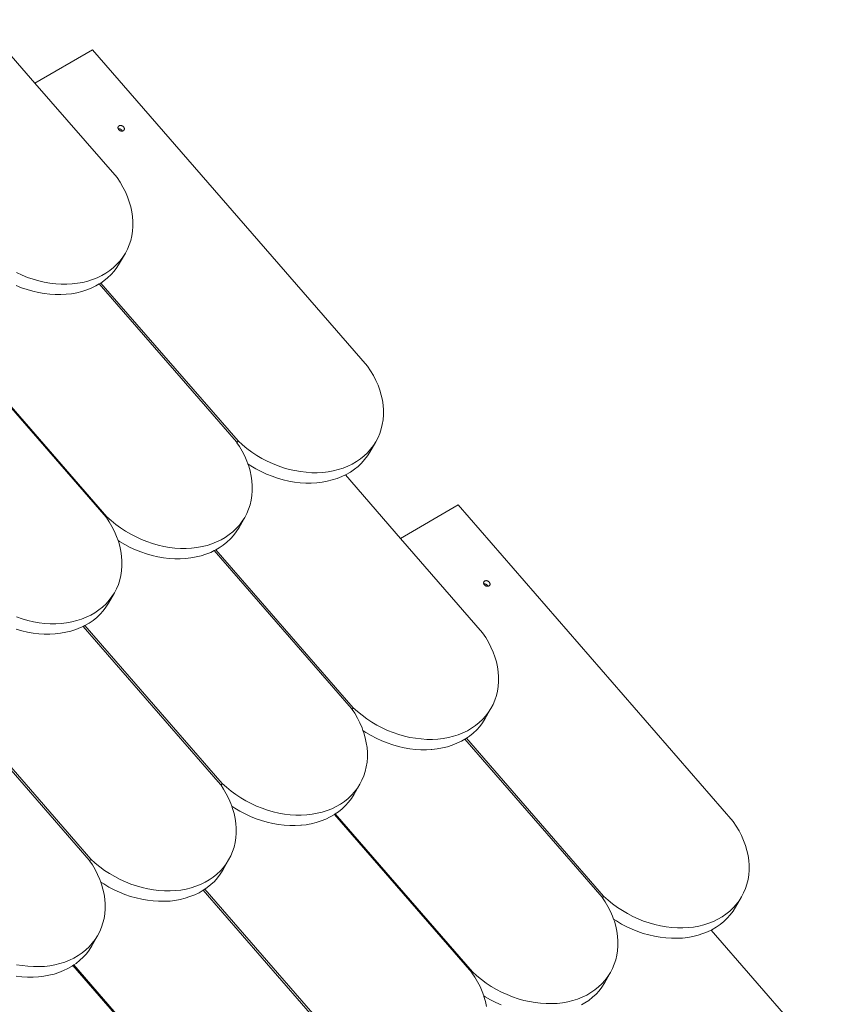
# Model space of a CAD drawing. Units: metres. Extents: x -92.22 to -87.97, y 20.61 to 26.87.
# Drawn here: x -89.02 to -88.15, y 25.38 to 26.42 of the extents above; entities that cross this region are included whole.
import ezdxf

# ---------------------------------------------------------------- set-up
doc = ezdxf.new("R2010")
doc.units = ezdxf.units.M
doc.header["$MEASUREMENT"] = 0
doc.layers.add('New_00000_Biberschwanz', color=7, linetype='Continuous')

msp = doc.modelspace()

# ---------------------------------------------------------------- linework, layer by layer
at = {"layer": 'New_00000_Biberschwanz', "color": 251, "lineweight": 13}
for p, q in [((-89.008, 26.3497), (-89.0663, 26.4167)), ((-89.008, 26.3497), (-88.947, 26.3849)), ((-88.6561, 26.0504), (-88.947, 26.3849)), ((-88.9211, 26.2497), (-89.008, 26.3497)), ((-88.9198, 26.3037), (-88.9199, 26.3036)), ((-88.9199, 26.3036), (-88.9199, 26.3034)), ((-88.9197, 26.3039), (-88.9198, 26.3037)), ((-88.9196, 26.304), (-88.9197, 26.3039)), ((-88.9194, 26.3042), (-88.9196, 26.304)), ((-88.9193, 26.3043), (-88.9194, 26.3042)), ((-88.9191, 26.3044), (-88.9193, 26.3043)), ((-88.919, 26.3045), (-88.9191, 26.3044)), ((-88.9188, 26.3046), (-88.919, 26.3045)), ((-88.9186, 26.3047), (-88.9188, 26.3046)), ((-88.9184, 26.3047), (-88.9186, 26.3047)), ((-88.9182, 26.3048), (-88.9184, 26.3047)), ((-88.918, 26.3048), (-88.9182, 26.3048)), ((-88.9178, 26.3049), (-88.918, 26.3048)), ((-88.9176, 26.3049), (-88.9178, 26.3049)), ((-88.9174, 26.3049), (-88.9176, 26.3049)), ((-88.9172, 26.3049), (-88.9174, 26.3049)), ((-88.917, 26.3049), (-88.9172, 26.3049)), ((-88.9167, 26.3048), (-88.917, 26.3049)), ((-88.9165, 26.3048), (-88.9167, 26.3048)), ((-88.9163, 26.3047), (-88.9165, 26.3048)), ((-88.9161, 26.3046), (-88.9163, 26.3047)), ((-88.9159, 26.3046), (-88.9161, 26.3046)), ((-88.9156, 26.3045), (-88.9159, 26.3046)), ((-88.9154, 26.3044), (-88.9156, 26.3045)), ((-88.9152, 26.3042), (-88.9154, 26.3044)), ((-88.915, 26.3041), (-88.9152, 26.3042)), ((-88.9148, 26.304), (-88.915, 26.3041)), ((-88.9147, 26.3038), (-88.9148, 26.304)), ((-88.9145, 26.3037), (-88.9147, 26.3038)), ((-88.9143, 26.3035), (-88.9145, 26.3037)), ((-88.92, 26.3031), (-88.9201, 26.3029)), ((-88.9201, 26.3029), (-88.9201, 26.3027)), ((-88.9201, 26.3027), (-88.9201, 26.3025)), ((-88.9201, 26.3025), (-88.9201, 26.3023)), ((-88.9201, 26.3023), (-88.9201, 26.3021)), ((-88.9201, 26.3021), (-88.92, 26.3019)), ((-88.9199, 26.3034), (-88.92, 26.3033)), ((-88.92, 26.3033), (-88.92, 26.3031)), ((-88.92, 26.3019), (-88.92, 26.3017)), ((-88.92, 26.3017), (-88.9199, 26.3015)), ((-88.9199, 26.3015), (-88.9199, 26.3014)), ((-88.9198, 26.3014), (-88.9199, 26.3014)), ((-88.9199, 26.3014), (-88.9198, 26.3013)), ((-88.9196, 26.3014), (-88.9198, 26.3014)), ((-88.9198, 26.3013), (-88.9197, 26.3012)), ((-88.9197, 26.3012), (-88.9196, 26.301)), ((-88.9194, 26.3015), (-88.9196, 26.3014)), ((-88.9196, 26.301), (-88.9195, 26.3008)), ((-88.9195, 26.3008), (-88.9194, 26.3006)), ((-88.9191, 26.3014), (-88.9194, 26.3015)), ((-88.9194, 26.3006), (-88.9192, 26.3004)), ((-88.9192, 26.3004), (-88.9191, 26.3003)), ((-88.9189, 26.3014), (-88.9191, 26.3014)), ((-88.9191, 26.3003), (-88.9189, 26.3001)), ((-88.9187, 26.3014), (-88.9189, 26.3014)), ((-88.9189, 26.3001), (-88.9187, 26.2999)), ((-88.9185, 26.3013), (-88.9187, 26.3014)), ((-88.9187, 26.2999), (-88.9186, 26.2998)), ((-88.9186, 26.2998), (-88.9184, 26.2997)), ((-88.9183, 26.3013), (-88.9185, 26.3013)), ((-88.9184, 26.2997), (-88.9182, 26.2995)), ((-88.918, 26.3012), (-88.9183, 26.3013)), ((-88.9182, 26.2995), (-88.918, 26.2994)), ((-88.9178, 26.3011), (-88.918, 26.3012)), ((-88.918, 26.2994), (-88.9178, 26.2993)), ((-88.9176, 26.301), (-88.9178, 26.3011)), ((-88.9178, 26.2993), (-88.9175, 26.2992)), ((-88.9174, 26.3009), (-88.9176, 26.301)), ((-88.9175, 26.2992), (-88.9173, 26.2991)), ((-88.9172, 26.3008), (-88.9174, 26.3009)), ((-88.9173, 26.2991), (-88.9171, 26.2991)), ((-88.917, 26.3007), (-88.9172, 26.3008)), ((-88.9171, 26.2991), (-88.9169, 26.299)), ((-88.9168, 26.3005), (-88.917, 26.3007)), ((-88.9169, 26.299), (-88.9167, 26.299)), ((-88.9166, 26.3004), (-88.9168, 26.3005)), ((-88.9167, 26.299), (-88.9164, 26.2989)), ((-88.9164, 26.3003), (-88.9166, 26.3004)), ((-88.9163, 26.3001), (-88.9164, 26.3003)), ((-88.9164, 26.2989), (-88.9162, 26.2989)), ((-88.9161, 26.2999), (-88.9163, 26.3001)), ((-88.9162, 26.2989), (-88.916, 26.2989)), ((-88.916, 26.2997), (-88.9161, 26.2999)), ((-88.9159, 26.2996), (-88.916, 26.2997)), ((-88.916, 26.2989), (-88.9158, 26.2989)), ((-88.9157, 26.2994), (-88.9159, 26.2996)), ((-88.9158, 26.2989), (-88.9156, 26.2989)), ((-88.9156, 26.2992), (-88.9157, 26.2994)), ((-88.9155, 26.299), (-88.9156, 26.2992)), ((-88.9156, 26.2989), (-88.9155, 26.2989)), ((-88.9155, 26.2989), (-88.9155, 26.299)), ((-88.9155, 26.2989), (-88.9154, 26.299)), ((-88.9154, 26.299), (-88.9152, 26.299)), ((-88.9152, 26.299), (-88.915, 26.299)), ((-88.915, 26.299), (-88.9148, 26.2991)), ((-88.9148, 26.2991), (-88.9146, 26.2992)), ((-88.9146, 26.2992), (-88.9144, 26.2993)), ((-88.9144, 26.2993), (-88.9143, 26.2994)), ((-88.9142, 26.3034), (-88.9143, 26.3035)), ((-88.9143, 26.2994), (-88.9141, 26.2995)), ((-88.914, 26.3032), (-88.9142, 26.3034)), ((-88.9141, 26.2995), (-88.914, 26.2996)), ((-88.9139, 26.303), (-88.914, 26.3032)), ((-88.914, 26.2996), (-88.9138, 26.2998)), ((-88.9138, 26.3028), (-88.9139, 26.303)), ((-88.9137, 26.3026), (-88.9138, 26.3028)), ((-88.9138, 26.2998), (-88.9137, 26.2999)), ((-88.9136, 26.3024), (-88.9137, 26.3026)), ((-88.9137, 26.2999), (-88.9136, 26.3)), ((-88.9135, 26.3022), (-88.9136, 26.3024)), ((-88.9135, 26.3002), (-88.9136, 26.3)), ((-88.9134, 26.3021), (-88.9135, 26.3022)), ((-88.9135, 26.3004), (-88.9134, 26.3005)), ((-88.9135, 26.3002), (-88.9135, 26.3004)), ((-88.9134, 26.3019), (-88.9134, 26.3021)), ((-88.9133, 26.3017), (-88.9134, 26.3019)), ((-88.9134, 26.3007), (-88.9133, 26.3009)), ((-88.9134, 26.3005), (-88.9134, 26.3007)), ((-88.9133, 26.3015), (-88.9133, 26.3017)), ((-88.9133, 26.3013), (-88.9133, 26.3015)), ((-88.9133, 26.3011), (-88.9133, 26.3013)), ((-88.9133, 26.3009), (-88.9133, 26.3011)), ((-88.9178, 26.2448), (-88.9211, 26.2497)), ((-88.9149, 26.2398), (-88.9178, 26.2448)), ((-88.9123, 26.2346), (-88.9149, 26.2398)), ((-88.91, 26.2295), (-88.9123, 26.2346)), ((-88.9081, 26.2242), (-88.91, 26.2295)), ((-88.9066, 26.219), (-88.9081, 26.2242)), ((-88.9054, 26.2137), (-88.9066, 26.219)), ((-88.9047, 26.2085), (-88.9054, 26.2137)), ((-88.9043, 26.2033), (-88.9047, 26.2085)), ((-88.9043, 26.1981), (-88.9043, 26.2033)), ((-88.9055, 26.1882), (-88.9047, 26.1931)), ((-88.9047, 26.1931), (-88.9043, 26.1981)), ((-88.91, 26.1742), (-88.9081, 26.1787)), ((-88.9081, 26.1787), (-88.9066, 26.1833)), ((-88.9066, 26.1833), (-88.9055, 26.1882)), ((-88.9184, 26.1592), (-88.9123, 26.1699)), ((-88.9149, 26.1657), (-88.9123, 26.1699)), ((-88.9123, 26.1699), (-88.91, 26.1742)), ((-88.9248, 26.1548), (-88.9212, 26.1582)), ((-88.9212, 26.1582), (-88.9179, 26.1618)), ((-88.9184, 26.1592), (-88.9212, 26.1547)), ((-88.9179, 26.1618), (-88.9149, 26.1657)), ((-89.0273, 26.1493), (-89.0216, 26.1467)), ((-88.9373, 26.1462), (-88.9328, 26.1488)), ((-88.9328, 26.1488), (-88.9287, 26.1516)), ((-88.9287, 26.1516), (-88.9248, 26.1548)), ((-88.9274, 26.1472), (-88.9242, 26.1508)), ((-88.9212, 26.1547), (-88.9242, 26.1508)), ((-89.0216, 26.1467), (-89.0158, 26.1443)), ((-89.0158, 26.1443), (-89.0099, 26.1423)), ((-89.0099, 26.1423), (-89.0039, 26.1406)), ((-89.0039, 26.1406), (-88.998, 26.1392)), ((-88.998, 26.1392), (-88.992, 26.1382)), ((-88.992, 26.1382), (-88.986, 26.1375)), ((-88.986, 26.1375), (-88.9801, 26.1371)), ((-88.9801, 26.1371), (-88.9743, 26.1371)), ((-88.9743, 26.1371), (-88.9685, 26.1374)), ((-88.9685, 26.1374), (-88.9629, 26.138)), ((-88.9629, 26.138), (-88.9574, 26.139)), ((-88.9574, 26.139), (-88.9521, 26.1403)), ((-88.9521, 26.1403), (-88.9469, 26.142)), ((-88.9469, 26.142), (-88.942, 26.1439)), ((-88.94, 26.1373), (-88.9436, 26.1352)), ((-88.942, 26.1439), (-88.9373, 26.1462)), ((-88.94, 26.1373), (-88.9391, 26.1378)), ((-88.7948, 25.9703), (-88.94, 26.1373)), ((-88.9391, 26.1378), (-88.9383, 26.1383)), ((-88.9383, 26.1383), (-88.9349, 26.1406)), ((-88.7931, 25.9714), (-88.9383, 26.1383)), ((-88.9349, 26.1406), (-88.931, 26.1438)), ((-88.931, 26.1438), (-88.9274, 26.1472)), ((-89.0279, 26.1357), (-89.022, 26.1333)), ((-89.022, 26.1333), (-89.0162, 26.1313)), ((-89.0162, 26.1313), (-89.0102, 26.1296)), ((-89.0042, 26.1282), (-89.0102, 26.1296)), ((-88.9983, 26.1272), (-89.0042, 26.1282)), ((-88.9923, 26.1265), (-88.9983, 26.1272)), ((-88.9692, 26.127), (-88.9748, 26.1264)), ((-88.9692, 26.127), (-88.9637, 26.128)), ((-88.9637, 26.128), (-88.9584, 26.1293)), ((-88.9584, 26.1293), (-88.9532, 26.131)), ((-88.9483, 26.1329), (-88.9532, 26.131)), ((-88.9436, 26.1352), (-88.9483, 26.1329)), ((-88.9864, 26.1261), (-88.9923, 26.1265)), ((-88.9805, 26.1261), (-88.9864, 26.1261)), ((-88.9748, 26.1264), (-88.9805, 26.1261)), ((-88.9327, 25.8907), (-89.0779, 26.0577)), ((-88.9318, 25.8913), (-89.077, 26.0583)), ((-88.6528, 26.0455), (-88.6561, 26.0504)), ((-88.6499, 26.0405), (-88.6528, 26.0455)), ((-88.6473, 26.0354), (-88.6499, 26.0405)), ((-88.645, 26.0302), (-88.6473, 26.0354)), ((-88.6431, 26.0249), (-88.645, 26.0302)), ((-88.6416, 26.0197), (-88.6431, 26.0249)), ((-88.6404, 26.0144), (-88.6416, 26.0197)), ((-88.6397, 26.0092), (-88.6404, 26.0144)), ((-88.6393, 26.004), (-88.6397, 26.0092)), ((-88.6393, 25.9989), (-88.6393, 26.004)), ((-88.6405, 25.9889), (-88.6397, 25.9938)), ((-88.6397, 25.9938), (-88.6393, 25.9989)), ((-88.6431, 25.9794), (-88.6416, 25.9841)), ((-88.6416, 25.9841), (-88.6405, 25.9889)), ((-88.7942, 25.9694), (-88.7931, 25.9714)), ((-88.7931, 25.9714), (-88.7885, 25.9672)), ((-88.6536, 25.9596), (-88.6473, 25.9706)), ((-88.6499, 25.9665), (-88.6473, 25.9706)), ((-88.6473, 25.9706), (-88.645, 25.9749)), ((-88.645, 25.9749), (-88.6431, 25.9794)), ((-88.7942, 25.9694), (-88.7948, 25.9703)), ((-88.7916, 25.9654), (-88.7942, 25.9694)), ((-88.7886, 25.9604), (-88.7916, 25.9654)), ((-88.786, 25.9553), (-88.7886, 25.9604)), ((-88.7885, 25.9672), (-88.7836, 25.9633)), ((-88.7836, 25.9633), (-88.7786, 25.9596)), ((-88.6562, 25.9589), (-88.6529, 25.9626)), ((-88.6529, 25.9626), (-88.6499, 25.9665)), ((-88.7837, 25.9501), (-88.786, 25.9553)), ((-88.7827, 25.9471), (-88.7837, 25.9501)), ((-88.7786, 25.9596), (-88.7733, 25.9561)), ((-88.7733, 25.9561), (-88.7679, 25.9529)), ((-88.7679, 25.9529), (-88.7623, 25.95)), ((-88.7623, 25.95), (-88.7566, 25.9474)), ((-88.6679, 25.9495), (-88.6637, 25.9524)), ((-88.6637, 25.9524), (-88.6598, 25.9555)), ((-88.6624, 25.9479), (-88.6592, 25.9516)), ((-88.6598, 25.9555), (-88.6562, 25.9589)), ((-88.6592, 25.9516), (-88.6562, 25.9555)), ((-88.6562, 25.9555), (-88.6536, 25.9596)), ((-88.7827, 25.9471), (-88.7796, 25.9451)), ((-88.7818, 25.9448), (-88.7827, 25.9471)), ((-88.7803, 25.9396), (-88.7818, 25.9448)), ((-88.7792, 25.9343), (-88.7803, 25.9396)), ((-88.7796, 25.9451), (-88.7741, 25.9419)), ((-88.7741, 25.9419), (-88.7686, 25.939)), ((-88.7566, 25.9474), (-88.7508, 25.9451)), ((-88.7508, 25.9451), (-88.7449, 25.943)), ((-88.7449, 25.943), (-88.7389, 25.9413)), ((-88.7389, 25.9413), (-88.733, 25.94)), ((-88.733, 25.94), (-88.727, 25.9389)), ((-88.6979, 25.9388), (-88.6924, 25.9398)), ((-88.6924, 25.9398), (-88.6871, 25.9411)), ((-88.6871, 25.9411), (-88.6819, 25.9427)), ((-88.6819, 25.9427), (-88.677, 25.9447)), ((-88.677, 25.9447), (-88.6723, 25.9469)), ((-88.6741, 25.9385), (-88.6699, 25.9414)), ((-88.6723, 25.9469), (-88.6679, 25.9495)), ((-88.6699, 25.9414), (-88.666, 25.9445)), ((-88.666, 25.9445), (-88.6624, 25.9479)), ((-88.7784, 25.9291), (-88.7792, 25.9343)), ((-88.778, 25.9239), (-88.7784, 25.9291)), ((-88.7686, 25.939), (-88.7629, 25.9364)), ((-88.7629, 25.9364), (-88.757, 25.9341)), ((-88.757, 25.9341), (-88.7512, 25.932)), ((-88.7452, 25.9303), (-88.7512, 25.932)), ((-88.7392, 25.929), (-88.7452, 25.9303)), ((-88.7333, 25.9279), (-88.7392, 25.929)), ((-88.727, 25.9389), (-88.721, 25.9382)), ((-88.721, 25.9382), (-88.7151, 25.9378)), ((-88.7151, 25.9378), (-88.7093, 25.9378)), ((-88.7093, 25.9378), (-88.7035, 25.9381)), ((-88.7035, 25.9381), (-88.6979, 25.9388)), ((-88.6987, 25.9287), (-88.6934, 25.9301)), ((-88.6882, 25.9317), (-88.6934, 25.9301)), ((-88.6833, 25.9337), (-88.6882, 25.9317)), ((-88.6795, 25.9355), (-88.6833, 25.9337)), ((-88.6795, 25.9355), (-88.6786, 25.9359)), ((-88.6212, 25.8684), (-88.6795, 25.9355)), ((-88.6786, 25.9359), (-88.6741, 25.9385)), ((-88.7784, 25.9137), (-88.778, 25.9188)), ((-88.778, 25.9188), (-88.778, 25.9239)), ((-88.7273, 25.9272), (-88.7333, 25.9279)), ((-88.7214, 25.9268), (-88.7273, 25.9272)), ((-88.7214, 25.9268), (-88.7156, 25.9268)), ((-88.7098, 25.9271), (-88.7156, 25.9268)), ((-88.7098, 25.9271), (-88.7042, 25.9278)), ((-88.7042, 25.9278), (-88.6987, 25.9287)), ((-88.7803, 25.904), (-88.7792, 25.9088)), ((-88.7792, 25.9088), (-88.7784, 25.9137)), ((-88.7838, 25.8948), (-88.7819, 25.8993)), ((-88.7819, 25.8993), (-88.7803, 25.904)), ((-88.6212, 25.8684), (-88.5602, 25.9037)), ((-88.2693, 25.5692), (-88.5602, 25.9037)), ((-88.9324, 25.8903), (-88.9327, 25.8907)), ((-88.9324, 25.8903), (-88.9318, 25.8913)), ((-88.9294, 25.8858), (-88.9324, 25.8903)), ((-88.9318, 25.8913), (-88.9272, 25.8871)), ((-88.792, 25.8799), (-88.786, 25.8905)), ((-88.7887, 25.8864), (-88.786, 25.8905)), ((-88.786, 25.8905), (-88.7838, 25.8948)), ((-88.9265, 25.8808), (-88.9294, 25.8858)), ((-88.9272, 25.8871), (-88.9223, 25.8832)), ((-88.9238, 25.8757), (-88.9265, 25.8808)), ((-88.9223, 25.8832), (-88.9173, 25.8795)), ((-88.9173, 25.8795), (-88.912, 25.876)), ((-88.7985, 25.8754), (-88.7949, 25.8788)), ((-88.7949, 25.8788), (-88.7916, 25.8825)), ((-88.792, 25.8799), (-88.7949, 25.8754)), ((-88.7916, 25.8825), (-88.7887, 25.8864)), ((-88.9216, 25.8705), (-88.9238, 25.8757)), ((-88.92, 25.8661), (-88.9216, 25.8705)), ((-88.912, 25.876), (-88.9066, 25.8728)), ((-88.9066, 25.8728), (-88.901, 25.8699)), ((-88.901, 25.8699), (-88.8953, 25.8673)), ((-88.8953, 25.8673), (-88.8895, 25.865)), ((-88.8157, 25.8646), (-88.811, 25.8668)), ((-88.811, 25.8668), (-88.8066, 25.8694)), ((-88.8066, 25.8694), (-88.8024, 25.8723)), ((-88.8011, 25.8679), (-88.8048, 25.8644)), ((-88.8024, 25.8723), (-88.7985, 25.8754)), ((-88.8011, 25.8679), (-88.8007, 25.8684)), ((-88.7979, 25.8715), (-88.8007, 25.8684)), ((-88.7949, 25.8754), (-88.7979, 25.8715)), ((-88.5343, 25.7685), (-88.6212, 25.8684)), ((-88.92, 25.8661), (-88.9183, 25.865)), ((-88.9197, 25.8653), (-88.92, 25.8661)), ((-88.9182, 25.86), (-88.9197, 25.8653)), ((-88.9183, 25.865), (-88.9129, 25.8618)), ((-88.917, 25.8547), (-88.9182, 25.86)), ((-88.9129, 25.8618), (-88.9073, 25.8589)), ((-88.9073, 25.8589), (-88.9016, 25.8563)), ((-88.9016, 25.8563), (-88.8958, 25.854)), ((-88.8895, 25.865), (-88.8836, 25.8629)), ((-88.8836, 25.8629), (-88.8777, 25.8612)), ((-88.8777, 25.8612), (-88.8717, 25.8599)), ((-88.8717, 25.8599), (-88.8657, 25.8588)), ((-88.8657, 25.8588), (-88.8598, 25.8581)), ((-88.8598, 25.8581), (-88.8538, 25.8577)), ((-88.8538, 25.8577), (-88.848, 25.8577)), ((-88.848, 25.8577), (-88.8423, 25.858)), ((-88.8423, 25.858), (-88.8366, 25.8587)), ((-88.8366, 25.8587), (-88.8311, 25.8597)), ((-88.8311, 25.8597), (-88.8258, 25.861)), ((-88.8258, 25.861), (-88.8207, 25.8626)), ((-88.8207, 25.8626), (-88.8157, 25.8646)), ((-88.8173, 25.8558), (-88.8164, 25.8563)), ((-88.8164, 25.8563), (-88.8129, 25.8584)), ((-88.6713, 25.6894), (-88.8164, 25.8563)), ((-88.8129, 25.8584), (-88.8087, 25.8613)), ((-88.8087, 25.8613), (-88.8048, 25.8644)), ((-88.9163, 25.8495), (-88.917, 25.8547)), ((-88.9159, 25.8443), (-88.9163, 25.8495)), ((-88.8958, 25.854), (-88.8899, 25.8519)), ((-88.8839, 25.8502), (-88.8899, 25.8519)), ((-88.878, 25.8489), (-88.8839, 25.8502)), ((-88.872, 25.8478), (-88.878, 25.8489)), ((-88.866, 25.8471), (-88.872, 25.8478)), ((-88.8601, 25.8467), (-88.866, 25.8471)), ((-88.8601, 25.8467), (-88.8543, 25.8467)), ((-88.8485, 25.847), (-88.8543, 25.8467)), ((-88.8485, 25.847), (-88.8429, 25.8477)), ((-88.8429, 25.8477), (-88.8374, 25.8487)), ((-88.8374, 25.8487), (-88.8321, 25.85)), ((-88.827, 25.8516), (-88.8321, 25.85)), ((-88.822, 25.8536), (-88.827, 25.8516)), ((-88.8183, 25.8554), (-88.822, 25.8536)), ((-88.8183, 25.8554), (-88.8173, 25.8558)), ((-88.673, 25.6884), (-88.8183, 25.8554)), ((-88.9163, 25.8341), (-88.9159, 25.8392)), ((-88.9159, 25.8392), (-88.9159, 25.8443)), ((-88.9182, 25.8244), (-88.917, 25.8292)), ((-88.917, 25.8292), (-88.9163, 25.8341)), ((-88.9239, 25.8109), (-88.9216, 25.8152)), ((-88.9216, 25.8152), (-88.9197, 25.8197)), ((-88.9197, 25.8197), (-88.9182, 25.8244)), ((-88.5332, 25.8219), (-88.5333, 25.8217)), ((-88.5333, 25.8217), (-88.5333, 25.8215)), ((-88.5333, 25.8215), (-88.5333, 25.8213)), ((-88.5333, 25.8213), (-88.5333, 25.8211)), ((-88.5333, 25.8211), (-88.5333, 25.8209)), ((-88.5333, 25.8209), (-88.5332, 25.8207)), ((-88.5331, 25.8222), (-88.5332, 25.822)), ((-88.5332, 25.822), (-88.5332, 25.8219)), ((-88.5332, 25.8207), (-88.5332, 25.8205)), ((-88.5332, 25.8205), (-88.5331, 25.8203)), ((-88.533, 25.8225), (-88.5331, 25.8224)), ((-88.5331, 25.8224), (-88.5331, 25.8222)), ((-88.5331, 25.8203), (-88.5331, 25.8202)), ((-88.533, 25.8202), (-88.5331, 25.8202)), ((-88.5331, 25.8202), (-88.533, 25.8201)), ((-88.5329, 25.8227), (-88.533, 25.8225)), ((-88.5328, 25.8202), (-88.533, 25.8202)), ((-88.533, 25.8201), (-88.5329, 25.8199)), ((-88.5327, 25.8228), (-88.5329, 25.8227)), ((-88.5329, 25.8199), (-88.5328, 25.8197)), ((-88.5326, 25.8202), (-88.5328, 25.8202)), ((-88.5328, 25.8197), (-88.5327, 25.8196)), ((-88.5326, 25.8229), (-88.5327, 25.8228)), ((-88.5327, 25.8196), (-88.5326, 25.8194)), ((-88.5325, 25.8231), (-88.5326, 25.8229)), ((-88.5323, 25.8202), (-88.5326, 25.8202)), ((-88.5326, 25.8194), (-88.5324, 25.8192)), ((-88.5323, 25.8232), (-88.5325, 25.8231)), ((-88.5324, 25.8192), (-88.5323, 25.819)), ((-88.5322, 25.8233), (-88.5323, 25.8232)), ((-88.5321, 25.8202), (-88.5323, 25.8202)), ((-88.5323, 25.819), (-88.5321, 25.8189)), ((-88.532, 25.8234), (-88.5322, 25.8233)), ((-88.5319, 25.8202), (-88.5321, 25.8202)), ((-88.5321, 25.8189), (-88.5319, 25.8187)), ((-88.5318, 25.8235), (-88.532, 25.8234)), ((-88.5317, 25.8201), (-88.5319, 25.8202)), ((-88.5319, 25.8187), (-88.5318, 25.8186)), ((-88.5316, 25.8235), (-88.5318, 25.8235)), ((-88.5318, 25.8186), (-88.5316, 25.8184)), ((-88.5314, 25.8201), (-88.5317, 25.8201)), ((-88.5314, 25.8236), (-88.5316, 25.8235)), ((-88.5316, 25.8184), (-88.5314, 25.8183)), ((-88.5312, 25.8236), (-88.5314, 25.8236)), ((-88.5312, 25.82), (-88.5314, 25.8201)), ((-88.5314, 25.8183), (-88.5312, 25.8182)), ((-88.531, 25.8236), (-88.5312, 25.8236)), ((-88.531, 25.8199), (-88.5312, 25.82)), ((-88.5312, 25.8182), (-88.531, 25.8181)), ((-88.5308, 25.8237), (-88.531, 25.8236)), ((-88.5308, 25.8198), (-88.531, 25.8199)), ((-88.531, 25.8181), (-88.5307, 25.818)), ((-88.5306, 25.8237), (-88.5308, 25.8237)), ((-88.5306, 25.8197), (-88.5308, 25.8198)), ((-88.5307, 25.818), (-88.5305, 25.8179)), ((-88.5304, 25.8237), (-88.5306, 25.8237)), ((-88.5304, 25.8196), (-88.5306, 25.8197)), ((-88.5305, 25.8179), (-88.5303, 25.8178)), ((-88.5302, 25.8236), (-88.5304, 25.8237)), ((-88.5302, 25.8195), (-88.5304, 25.8196)), ((-88.5303, 25.8178), (-88.5301, 25.8178)), ((-88.5299, 25.8236), (-88.5302, 25.8236)), ((-88.53, 25.8193), (-88.5302, 25.8195)), ((-88.5301, 25.8178), (-88.5299, 25.8177)), ((-88.5298, 25.8192), (-88.53, 25.8193)), ((-88.5297, 25.8236), (-88.5299, 25.8236)), ((-88.5299, 25.8177), (-88.5296, 25.8177)), ((-88.5296, 25.819), (-88.5298, 25.8192)), ((-88.5295, 25.8235), (-88.5297, 25.8236)), ((-88.5295, 25.8189), (-88.5296, 25.819)), ((-88.5296, 25.8177), (-88.5294, 25.8177)), ((-88.5293, 25.8234), (-88.5295, 25.8235)), ((-88.5293, 25.8187), (-88.5295, 25.8189)), ((-88.5294, 25.8177), (-88.5292, 25.8177)), ((-88.529, 25.8233), (-88.5293, 25.8234)), ((-88.5292, 25.8185), (-88.5293, 25.8187)), ((-88.529, 25.8183), (-88.5292, 25.8185)), ((-88.5292, 25.8177), (-88.529, 25.8177)), ((-88.5288, 25.8232), (-88.529, 25.8233)), ((-88.5289, 25.8182), (-88.529, 25.8183)), ((-88.529, 25.8177), (-88.5288, 25.8177)), ((-88.5288, 25.818), (-88.5289, 25.8182)), ((-88.5286, 25.8231), (-88.5288, 25.8232)), ((-88.5287, 25.8178), (-88.5288, 25.818)), ((-88.5288, 25.8177), (-88.5287, 25.8177)), ((-88.5287, 25.8177), (-88.5287, 25.8178)), ((-88.5287, 25.8177), (-88.5286, 25.8177)), ((-88.5284, 25.823), (-88.5286, 25.8231)), ((-88.5286, 25.8177), (-88.5284, 25.8178)), ((-88.5282, 25.8229), (-88.5284, 25.823)), ((-88.5284, 25.8178), (-88.5282, 25.8178)), ((-88.528, 25.8228), (-88.5282, 25.8229)), ((-88.5282, 25.8178), (-88.528, 25.8179)), ((-88.5278, 25.8226), (-88.528, 25.8228)), ((-88.528, 25.8179), (-88.5278, 25.818)), ((-88.5277, 25.8225), (-88.5278, 25.8226)), ((-88.5278, 25.818), (-88.5276, 25.8181)), ((-88.5275, 25.8223), (-88.5277, 25.8225)), ((-88.5276, 25.8181), (-88.5275, 25.8182)), ((-88.5274, 25.8221), (-88.5275, 25.8223)), ((-88.5275, 25.8182), (-88.5273, 25.8183)), ((-88.5272, 25.822), (-88.5274, 25.8221)), ((-88.5273, 25.8183), (-88.5272, 25.8184)), ((-88.5271, 25.8218), (-88.5272, 25.822)), ((-88.5272, 25.8184), (-88.527, 25.8185)), ((-88.527, 25.8216), (-88.5271, 25.8218)), ((-88.5269, 25.8214), (-88.527, 25.8216)), ((-88.527, 25.8185), (-88.5269, 25.8187)), ((-88.5268, 25.8212), (-88.5269, 25.8214)), ((-88.5269, 25.8187), (-88.5268, 25.8188)), ((-88.5267, 25.821), (-88.5268, 25.8212)), ((-88.5267, 25.819), (-88.5268, 25.8188)), ((-88.5266, 25.8208), (-88.5267, 25.821)), ((-88.5267, 25.8191), (-88.5266, 25.8193)), ((-88.5267, 25.819), (-88.5267, 25.8191)), ((-88.5266, 25.8206), (-88.5266, 25.8208)), ((-88.5265, 25.8204), (-88.5266, 25.8206)), ((-88.5266, 25.8193), (-88.5265, 25.8195)), ((-88.5265, 25.8202), (-88.5265, 25.8204)), ((-88.5265, 25.82), (-88.5265, 25.8202)), ((-88.5265, 25.8199), (-88.5265, 25.82)), ((-88.5265, 25.8197), (-88.5265, 25.8199)), ((-88.5265, 25.8195), (-88.5265, 25.8197)), ((-88.9301, 25.8), (-88.9239, 25.8109)), ((-88.9295, 25.8029), (-88.9265, 25.8068)), ((-88.9265, 25.8068), (-88.9239, 25.8109)), ((-88.9403, 25.7927), (-88.9363, 25.7958)), ((-88.9363, 25.7958), (-88.9327, 25.7992)), ((-88.9328, 25.7958), (-88.9357, 25.7919)), ((-88.9301, 25.8), (-88.9328, 25.7958)), ((-88.9327, 25.7992), (-88.9295, 25.8029)), ((-89.0274, 25.7854), (-89.0215, 25.7834)), ((-89.0215, 25.7834), (-89.0155, 25.7817)), ((-88.9585, 25.783), (-88.9536, 25.785)), ((-88.9536, 25.785), (-88.9489, 25.7872)), ((-88.9489, 25.7872), (-88.9444, 25.7898)), ((-88.9465, 25.7817), (-88.9426, 25.7848)), ((-88.9444, 25.7898), (-88.9403, 25.7927)), ((-88.939, 25.7882), (-88.9426, 25.7848)), ((-88.9357, 25.7919), (-88.939, 25.7882)), ((-89.0155, 25.7817), (-89.0095, 25.7803)), ((-89.0095, 25.7803), (-89.0036, 25.7792)), ((-89.0036, 25.7792), (-88.9976, 25.7785)), ((-88.9976, 25.7785), (-88.9917, 25.7782)), ((-88.9917, 25.7782), (-88.9859, 25.7781)), ((-88.9859, 25.7781), (-88.9801, 25.7784)), ((-88.9801, 25.7784), (-88.9745, 25.7791)), ((-88.9745, 25.7791), (-88.969, 25.7801)), ((-88.969, 25.7801), (-88.9637, 25.7814)), ((-88.9599, 25.774), (-88.9648, 25.772)), ((-88.9637, 25.7814), (-88.9585, 25.783)), ((-88.957, 25.7753), (-88.9599, 25.774)), ((-88.957, 25.7753), (-88.9552, 25.7762)), ((-88.8118, 25.6083), (-88.957, 25.7753)), ((-88.9552, 25.7762), (-88.9507, 25.7788)), ((-88.81, 25.6093), (-88.9552, 25.7762)), ((-88.9507, 25.7788), (-88.9465, 25.7817)), ((-89.0218, 25.7707), (-89.0277, 25.7724)), ((-89.0158, 25.7693), (-89.0218, 25.7707)), ((-89.0098, 25.7682), (-89.0158, 25.7693)), ((-89.0039, 25.7675), (-89.0098, 25.7682)), ((-88.998, 25.7672), (-89.0039, 25.7675)), ((-88.9921, 25.7671), (-88.998, 25.7672)), ((-88.9864, 25.7674), (-88.9921, 25.7671)), ((-88.9864, 25.7674), (-88.9808, 25.7681)), ((-88.9808, 25.7681), (-88.9753, 25.7691)), ((-88.9753, 25.7691), (-88.9699, 25.7704)), ((-88.9648, 25.772), (-88.9699, 25.7704)), ((-88.531, 25.7636), (-88.5343, 25.7685)), ((-88.5281, 25.7585), (-88.531, 25.7636)), ((-88.5255, 25.7534), (-88.5281, 25.7585)), ((-88.5232, 25.7482), (-88.5255, 25.7534)), ((-88.5213, 25.743), (-88.5232, 25.7482)), ((-88.5198, 25.7377), (-88.5213, 25.743)), ((-88.5186, 25.7325), (-88.5198, 25.7377)), ((-88.5179, 25.7272), (-88.5186, 25.7325)), ((-88.5175, 25.7221), (-88.5179, 25.7272)), ((-88.5175, 25.7169), (-88.5175, 25.7221)), ((-88.5186, 25.7069), (-88.5179, 25.7119)), ((-88.5179, 25.7119), (-88.5175, 25.7169)), ((-88.5213, 25.6975), (-88.5198, 25.7021)), ((-88.5198, 25.7021), (-88.5186, 25.7069)), ((-88.9505, 25.5282), (-89.0958, 25.6952)), ((-88.9487, 25.5292), (-89.0939, 25.6961)), ((-88.5255, 25.6886), (-88.5232, 25.6929)), ((-88.5232, 25.6929), (-88.5213, 25.6975)), ((-88.6724, 25.6874), (-88.673, 25.6884)), ((-88.6724, 25.6874), (-88.6713, 25.6894)), ((-88.6697, 25.6835), (-88.6724, 25.6874)), ((-88.6713, 25.6894), (-88.6666, 25.6853)), ((-88.6668, 25.6784), (-88.6697, 25.6835)), ((-88.6666, 25.6853), (-88.6618, 25.6813)), ((-88.6618, 25.6813), (-88.6567, 25.6776)), ((-88.5344, 25.677), (-88.5311, 25.6806)), ((-88.5316, 25.678), (-88.5255, 25.6886)), ((-88.5311, 25.6806), (-88.5281, 25.6845)), ((-88.5281, 25.6845), (-88.5255, 25.6886)), ((-88.6642, 25.6733), (-88.6668, 25.6784)), ((-88.6619, 25.6681), (-88.6642, 25.6733)), ((-88.6567, 25.6776), (-88.6515, 25.6742)), ((-88.6515, 25.6742), (-88.6461, 25.671)), ((-88.6461, 25.671), (-88.6405, 25.6681)), ((-88.546, 25.6676), (-88.5419, 25.6704)), ((-88.5419, 25.6704), (-88.538, 25.6736)), ((-88.5373, 25.6696), (-88.5406, 25.666)), ((-88.538, 25.6736), (-88.5344, 25.677)), ((-88.5373, 25.6696), (-88.5344, 25.6735)), ((-88.5344, 25.6735), (-88.5316, 25.678)), ((-88.6609, 25.6652), (-88.6619, 25.6681)), ((-88.6609, 25.6652), (-88.6578, 25.6632)), ((-88.66, 25.6629), (-88.6609, 25.6652)), ((-88.6585, 25.6576), (-88.66, 25.6629)), ((-88.6578, 25.6632), (-88.6523, 25.66)), ((-88.6523, 25.66), (-88.6468, 25.6571)), ((-88.6405, 25.6681), (-88.6348, 25.6654)), ((-88.6348, 25.6654), (-88.629, 25.6631)), ((-88.629, 25.6631), (-88.6231, 25.6611)), ((-88.6231, 25.6611), (-88.6171, 25.6594)), ((-88.6171, 25.6594), (-88.6112, 25.658)), ((-88.5706, 25.6578), (-88.5653, 25.6591)), ((-88.5653, 25.6591), (-88.5601, 25.6608)), ((-88.5601, 25.6608), (-88.5552, 25.6627)), ((-88.5552, 25.6627), (-88.5505, 25.665)), ((-88.5515, 25.6571), (-88.5481, 25.6594)), ((-88.5505, 25.665), (-88.546, 25.6676)), ((-88.5481, 25.6594), (-88.5442, 25.6626)), ((-88.5442, 25.6626), (-88.5406, 25.666)), ((-88.6574, 25.6524), (-88.6585, 25.6576)), ((-88.6566, 25.6472), (-88.6574, 25.6524)), ((-88.6468, 25.6571), (-88.641, 25.6544)), ((-88.641, 25.6544), (-88.6352, 25.6521)), ((-88.6352, 25.6521), (-88.6293, 25.6501)), ((-88.6293, 25.6501), (-88.6234, 25.6484)), ((-88.6234, 25.6484), (-88.6174, 25.647)), ((-88.6112, 25.658), (-88.6052, 25.657)), ((-88.6052, 25.657), (-88.5992, 25.6563)), ((-88.5992, 25.6563), (-88.5933, 25.6559)), ((-88.5933, 25.6559), (-88.5875, 25.6559)), ((-88.5875, 25.6559), (-88.5817, 25.6562)), ((-88.5817, 25.6562), (-88.5761, 25.6568)), ((-88.5769, 25.6468), (-88.5715, 25.6481)), ((-88.5761, 25.6568), (-88.5706, 25.6578)), ((-88.5715, 25.6481), (-88.5664, 25.6498)), ((-88.5615, 25.6517), (-88.5664, 25.6498)), ((-88.5568, 25.654), (-88.5615, 25.6517)), ((-88.5532, 25.656), (-88.5568, 25.654)), ((-88.5532, 25.656), (-88.5523, 25.6566)), ((-88.408, 25.4891), (-88.5532, 25.656)), ((-88.5523, 25.6566), (-88.5515, 25.6571)), ((-88.4063, 25.4901), (-88.5515, 25.6571)), ((-88.6562, 25.642), (-88.6566, 25.6472)), ((-88.6562, 25.6368), (-88.6562, 25.642)), ((-88.6115, 25.646), (-88.6174, 25.647)), ((-88.6055, 25.6453), (-88.6115, 25.646)), ((-88.5996, 25.6449), (-88.6055, 25.6453)), ((-88.5937, 25.6449), (-88.5996, 25.6449)), ((-88.5886, 25.6451), (-88.5937, 25.6449)), ((-88.5886, 25.6451), (-88.588, 25.6452)), ((-88.5824, 25.6458), (-88.588, 25.6452)), ((-88.5824, 25.6458), (-88.5769, 25.6468)), ((-88.6574, 25.6268), (-88.6566, 25.6318)), ((-88.6566, 25.6318), (-88.6562, 25.6368)), ((-88.662, 25.6128), (-88.6601, 25.6174)), ((-88.6601, 25.6174), (-88.6585, 25.622)), ((-88.6585, 25.622), (-88.6574, 25.6268)), ((-88.8111, 25.6073), (-88.8118, 25.6083)), ((-88.8111, 25.6073), (-88.81, 25.6093)), ((-88.8085, 25.6034), (-88.8111, 25.6073)), ((-88.81, 25.6093), (-88.8054, 25.6052)), ((-88.6703, 25.5979), (-88.6642, 25.6085)), ((-88.6668, 25.6044), (-88.6642, 25.6085)), ((-88.6642, 25.6085), (-88.662, 25.6128)), ((-88.8055, 25.5983), (-88.8085, 25.6034)), ((-88.8029, 25.5932), (-88.8055, 25.5983)), ((-88.8054, 25.6052), (-88.8005, 25.6012)), ((-88.8005, 25.6012), (-88.7955, 25.5975)), ((-88.7955, 25.5975), (-88.7902, 25.5941)), ((-88.6767, 25.5935), (-88.6731, 25.5969)), ((-88.6731, 25.5969), (-88.6698, 25.6005)), ((-88.6731, 25.5934), (-88.6703, 25.5979)), ((-88.6698, 25.6005), (-88.6668, 25.6044)), ((-88.8007, 25.588), (-88.8029, 25.5932)), ((-88.7996, 25.5851), (-88.8007, 25.588)), ((-88.7902, 25.5941), (-88.7848, 25.5909)), ((-88.7848, 25.5909), (-88.7792, 25.588)), ((-88.7792, 25.588), (-88.7735, 25.5853)), ((-88.6892, 25.5849), (-88.6848, 25.5875)), ((-88.6848, 25.5875), (-88.6806, 25.5903)), ((-88.683, 25.5825), (-88.6794, 25.5859)), ((-88.6806, 25.5903), (-88.6767, 25.5935)), ((-88.6761, 25.5895), (-88.6794, 25.5859)), ((-88.6761, 25.5895), (-88.6731, 25.5934)), ((-88.7996, 25.5851), (-88.7965, 25.5831)), ((-88.7988, 25.5828), (-88.7996, 25.5851)), ((-88.7972, 25.5775), (-88.7988, 25.5828)), ((-88.7961, 25.5723), (-88.7972, 25.5775)), ((-88.7965, 25.5831), (-88.7911, 25.5799)), ((-88.7911, 25.5799), (-88.7855, 25.577)), ((-88.7855, 25.577), (-88.7798, 25.5743)), ((-88.7735, 25.5853), (-88.7677, 25.583)), ((-88.7677, 25.583), (-88.7618, 25.581)), ((-88.7618, 25.581), (-88.7559, 25.5793)), ((-88.7559, 25.5793), (-88.7499, 25.5779)), ((-88.7499, 25.5779), (-88.7439, 25.5769)), ((-88.7439, 25.5769), (-88.7379, 25.5762)), ((-88.7379, 25.5762), (-88.732, 25.5758)), ((-88.732, 25.5758), (-88.7262, 25.5758)), ((-88.7262, 25.5758), (-88.7204, 25.5761)), ((-88.7204, 25.5761), (-88.7148, 25.5767)), ((-88.7148, 25.5767), (-88.7093, 25.5777)), ((-88.7093, 25.5777), (-88.704, 25.579)), ((-88.704, 25.579), (-88.6989, 25.5807)), ((-88.6989, 25.5807), (-88.6939, 25.5826)), ((-88.6911, 25.5765), (-88.6955, 25.5739)), ((-88.6939, 25.5826), (-88.6892, 25.5849)), ((-88.6911, 25.5765), (-88.6902, 25.577)), ((-88.5459, 25.4095), (-88.6911, 25.5765)), ((-88.6869, 25.5793), (-88.6902, 25.577)), ((-88.545, 25.41), (-88.6902, 25.577)), ((-88.6869, 25.5793), (-88.683, 25.5825)), ((-88.7953, 25.5671), (-88.7961, 25.5723)), ((-88.7949, 25.5619), (-88.7953, 25.5671)), ((-88.7798, 25.5743), (-88.774, 25.572)), ((-88.774, 25.572), (-88.7681, 25.57)), ((-88.7681, 25.57), (-88.7621, 25.5683)), ((-88.7562, 25.5669), (-88.7621, 25.5683)), ((-88.7502, 25.5659), (-88.7562, 25.5669)), ((-88.7442, 25.5652), (-88.7502, 25.5659)), ((-88.7383, 25.5648), (-88.7442, 25.5652)), ((-88.7325, 25.5648), (-88.7383, 25.5648)), ((-88.7267, 25.5651), (-88.7325, 25.5648)), ((-88.7267, 25.5651), (-88.7261, 25.5651)), ((-88.7261, 25.5651), (-88.7211, 25.5657)), ((-88.72, 25.5659), (-88.7211, 25.5657)), ((-88.7156, 25.5667), (-88.72, 25.5659)), ((-88.7156, 25.5667), (-88.7103, 25.568)), ((-88.7103, 25.568), (-88.7051, 25.5697)), ((-88.7002, 25.5716), (-88.7051, 25.5697)), ((-88.6955, 25.5739), (-88.7002, 25.5716)), ((-88.266, 25.5643), (-88.2693, 25.5692)), ((-88.7953, 25.5517), (-88.795, 25.5567)), ((-88.795, 25.5567), (-88.7949, 25.5619)), ((-88.2631, 25.5593), (-88.266, 25.5643)), ((-88.2605, 25.5541), (-88.2631, 25.5593)), ((-88.2582, 25.549), (-88.2605, 25.5541)), ((-88.7973, 25.5419), (-88.7961, 25.5467)), ((-88.7961, 25.5467), (-88.7953, 25.5517)), ((-88.2563, 25.5437), (-88.2582, 25.549)), ((-88.2548, 25.5385), (-88.2563, 25.5437)), ((-88.8007, 25.5328), (-88.7988, 25.5373)), ((-88.7988, 25.5373), (-88.7973, 25.5419)), ((-88.2536, 25.5332), (-88.2548, 25.5385)), ((-88.9499, 25.5272), (-88.9505, 25.5282)), ((-88.9499, 25.5272), (-88.9487, 25.5292)), ((-88.9472, 25.5233), (-88.9499, 25.5272)), ((-88.9487, 25.5292), (-88.9441, 25.5251)), ((-88.9443, 25.5182), (-88.9472, 25.5233)), ((-88.9441, 25.5251), (-88.9393, 25.5211)), ((-88.8091, 25.5176), (-88.803, 25.5284)), ((-88.8085, 25.5204), (-88.8056, 25.5243)), ((-88.8056, 25.5243), (-88.803, 25.5284)), ((-88.803, 25.5284), (-88.8007, 25.5328)), ((-88.2529, 25.528), (-88.2536, 25.5332)), ((-88.2525, 25.5228), (-88.2529, 25.528)), ((-88.9417, 25.5131), (-88.9443, 25.5182)), ((-88.9394, 25.5079), (-88.9417, 25.5131)), ((-88.9393, 25.5211), (-88.9342, 25.5174)), ((-88.9342, 25.5174), (-88.929, 25.514)), ((-88.929, 25.514), (-88.9235, 25.5108)), ((-88.8193, 25.5102), (-88.8154, 25.5134)), ((-88.8154, 25.5134), (-88.8118, 25.5168)), ((-88.8148, 25.5094), (-88.8119, 25.5133)), ((-88.8119, 25.5133), (-88.8091, 25.5176)), ((-88.8118, 25.5168), (-88.8085, 25.5204)), ((-88.2536, 25.5077), (-88.2529, 25.5126)), ((-88.2529, 25.5126), (-88.2525, 25.5176)), ((-88.2525, 25.5176), (-88.2525, 25.5228)), ((-88.9383, 25.505), (-88.9394, 25.5079)), ((-88.9383, 25.505), (-88.9352, 25.503)), ((-88.9375, 25.5027), (-88.9383, 25.505)), ((-88.936, 25.4974), (-88.9375, 25.5027)), ((-88.9352, 25.503), (-88.9298, 25.4998)), ((-88.9235, 25.5108), (-88.9179, 25.5079)), ((-88.9179, 25.5079), (-88.9122, 25.5052)), ((-88.9122, 25.5052), (-88.9064, 25.5029)), ((-88.9064, 25.5029), (-88.9005, 25.5009)), ((-88.8376, 25.5006), (-88.8327, 25.5025)), ((-88.8327, 25.5025), (-88.828, 25.5048)), ((-88.828, 25.5048), (-88.8235, 25.5074)), ((-88.8256, 25.4992), (-88.8217, 25.5024)), ((-88.8235, 25.5074), (-88.8193, 25.5102)), ((-88.8217, 25.5024), (-88.8181, 25.5058)), ((-88.8181, 25.5058), (-88.8148, 25.5094)), ((-88.2563, 25.4982), (-88.2548, 25.5028)), ((-88.2548, 25.5028), (-88.2536, 25.5077)), ((-88.9348, 25.4922), (-88.936, 25.4974)), ((-88.9341, 25.487), (-88.9348, 25.4922)), ((-88.9298, 25.4998), (-88.9242, 25.4969)), ((-88.9242, 25.4969), (-88.9185, 25.4942)), ((-88.9185, 25.4942), (-88.9127, 25.4919)), ((-88.9127, 25.4919), (-88.9068, 25.4899)), ((-88.9005, 25.5009), (-88.8946, 25.4992)), ((-88.8946, 25.4992), (-88.8886, 25.4978)), ((-88.8886, 25.4978), (-88.8826, 25.4968)), ((-88.8826, 25.4968), (-88.8767, 25.4961)), ((-88.8767, 25.4961), (-88.8708, 25.4957)), ((-88.8708, 25.4957), (-88.8649, 25.4957)), ((-88.8649, 25.4957), (-88.8592, 25.496)), ((-88.8592, 25.496), (-88.8535, 25.4966)), ((-88.8535, 25.4966), (-88.8481, 25.4976)), ((-88.8481, 25.4976), (-88.8427, 25.4989)), ((-88.8427, 25.4989), (-88.8376, 25.5006)), ((-88.8342, 25.4938), (-88.8389, 25.4915)), ((-88.8298, 25.4964), (-88.8342, 25.4938)), ((-88.8298, 25.4964), (-88.8281, 25.4975)), ((-88.6846, 25.3294), (-88.8298, 25.4964)), ((-88.8281, 25.4975), (-88.8256, 25.4992)), ((-88.6828, 25.3304), (-88.8281, 25.4975)), ((-88.2605, 25.4894), (-88.2582, 25.4937)), ((-88.2582, 25.4937), (-88.2563, 25.4982)), ((-88.9337, 25.4818), (-88.9341, 25.487)), ((-88.9337, 25.4766), (-88.9337, 25.4818)), ((-88.9068, 25.4899), (-88.9009, 25.4882)), ((-88.8949, 25.4868), (-88.9009, 25.4882)), ((-88.8889, 25.4858), (-88.8949, 25.4868)), ((-88.883, 25.4851), (-88.8889, 25.4858)), ((-88.8771, 25.4847), (-88.883, 25.4851)), ((-88.8712, 25.4847), (-88.8771, 25.4847)), ((-88.8655, 25.485), (-88.8712, 25.4847)), ((-88.8655, 25.485), (-88.8648, 25.485)), ((-88.8648, 25.485), (-88.8598, 25.4856)), ((-88.8543, 25.4866), (-88.8598, 25.4856)), ((-88.8543, 25.4866), (-88.849, 25.4879)), ((-88.849, 25.4879), (-88.8439, 25.4896)), ((-88.8389, 25.4915), (-88.8439, 25.4896)), ((-88.4074, 25.4882), (-88.408, 25.4891)), ((-88.4074, 25.4882), (-88.4063, 25.4901)), ((-88.4047, 25.4842), (-88.4074, 25.4882)), ((-88.4063, 25.4901), (-88.4017, 25.486)), ((-88.4018, 25.4792), (-88.4047, 25.4842)), ((-88.4017, 25.486), (-88.3968, 25.482)), ((-88.3968, 25.482), (-88.3917, 25.4783)), ((-88.2694, 25.4777), (-88.2661, 25.4813)), ((-88.2668, 25.4784), (-88.2605, 25.4894)), ((-88.2661, 25.4813), (-88.2631, 25.4852)), ((-88.2631, 25.4852), (-88.2605, 25.4894)), ((-88.9348, 25.4666), (-88.9341, 25.4716)), ((-88.9341, 25.4716), (-88.9337, 25.4766)), ((-88.3992, 25.474), (-88.4018, 25.4792)), ((-88.3969, 25.4689), (-88.3992, 25.474)), ((-88.3917, 25.4783), (-88.3865, 25.4749)), ((-88.3865, 25.4749), (-88.3811, 25.4717)), ((-88.3811, 25.4717), (-88.3755, 25.4688)), ((-88.281, 25.4683), (-88.2769, 25.4711)), ((-88.2769, 25.4711), (-88.273, 25.4743)), ((-88.273, 25.4743), (-88.2694, 25.4777)), ((-88.2723, 25.4703), (-88.2694, 25.4742)), ((-88.2694, 25.4742), (-88.2668, 25.4784)), ((-88.9375, 25.4572), (-88.936, 25.4618)), ((-88.936, 25.4618), (-88.9348, 25.4666)), ((-88.3959, 25.4659), (-88.3969, 25.4689)), ((-88.3959, 25.4659), (-88.3928, 25.4639)), ((-88.395, 25.4636), (-88.3959, 25.4659)), ((-88.3935, 25.4584), (-88.395, 25.4636)), ((-88.3928, 25.4639), (-88.3873, 25.4607)), ((-88.3873, 25.4607), (-88.3818, 25.4578)), ((-88.3755, 25.4688), (-88.3698, 25.4662)), ((-88.3698, 25.4662), (-88.364, 25.4638)), ((-88.364, 25.4638), (-88.3581, 25.4618)), ((-88.3581, 25.4618), (-88.3521, 25.4601)), ((-88.3003, 25.4598), (-88.2951, 25.4615)), ((-88.2951, 25.4615), (-88.2902, 25.4634)), ((-88.2902, 25.4634), (-88.2855, 25.4657)), ((-88.2855, 25.4657), (-88.281, 25.4683)), ((-88.2831, 25.4601), (-88.2792, 25.4633)), ((-88.2792, 25.4633), (-88.2756, 25.4667)), ((-88.2756, 25.4667), (-88.2723, 25.4703)), ((-88.9417, 25.4483), (-88.9394, 25.4527)), ((-88.9394, 25.4527), (-88.9375, 25.4572)), ((-88.3924, 25.4531), (-88.3935, 25.4584)), ((-88.3916, 25.4479), (-88.3924, 25.4531)), ((-88.3818, 25.4578), (-88.3761, 25.4552)), ((-88.3761, 25.4552), (-88.3702, 25.4528)), ((-88.3702, 25.4528), (-88.3644, 25.4508)), ((-88.3644, 25.4508), (-88.3584, 25.4491)), ((-88.3521, 25.4601), (-88.3462, 25.4587)), ((-88.3462, 25.4587), (-88.3402, 25.4577)), ((-88.3402, 25.4577), (-88.3342, 25.457)), ((-88.3342, 25.457), (-88.3283, 25.4566)), ((-88.3283, 25.4566), (-88.3225, 25.4566)), ((-88.3225, 25.4566), (-88.3167, 25.4569)), ((-88.3167, 25.4569), (-88.3111, 25.4575)), ((-88.3111, 25.4575), (-88.3056, 25.4585)), ((-88.3014, 25.4505), (-88.3065, 25.4488)), ((-88.3056, 25.4585), (-88.3003, 25.4598)), ((-88.2965, 25.4524), (-88.3014, 25.4505)), ((-88.2927, 25.4543), (-88.2965, 25.4524)), ((-88.2927, 25.4543), (-88.2918, 25.4547)), ((-88.1475, 25.2873), (-88.2927, 25.4543)), ((-88.2918, 25.4547), (-88.2873, 25.4573)), ((-88.2873, 25.4573), (-88.2831, 25.4601)), ((-88.9506, 25.4367), (-88.9473, 25.4403)), ((-88.9479, 25.4375), (-88.9417, 25.4483)), ((-88.9473, 25.4403), (-88.9443, 25.4442)), ((-88.9443, 25.4442), (-88.9417, 25.4483)), ((-88.3912, 25.4427), (-88.3916, 25.4479)), ((-88.3912, 25.4375), (-88.3912, 25.4427)), ((-88.3584, 25.4491), (-88.3524, 25.4477)), ((-88.3465, 25.4467), (-88.3524, 25.4477)), ((-88.3405, 25.446), (-88.3465, 25.4467)), ((-88.3405, 25.446), (-88.3346, 25.4456)), ((-88.3301, 25.4456), (-88.3346, 25.4456)), ((-88.3301, 25.4456), (-88.3287, 25.4456)), ((-88.3235, 25.4459), (-88.3287, 25.4456)), ((-88.323, 25.4459), (-88.3235, 25.4459)), ((-88.323, 25.4459), (-88.3174, 25.4465)), ((-88.3174, 25.4465), (-88.3119, 25.4475)), ((-88.3119, 25.4475), (-88.3065, 25.4488)), ((-88.9622, 25.4273), (-88.9581, 25.4301)), ((-88.9581, 25.4301), (-88.9542, 25.4333)), ((-88.9568, 25.4257), (-88.9535, 25.4293)), ((-88.9542, 25.4333), (-88.9506, 25.4367)), ((-88.9535, 25.4293), (-88.9506, 25.4332)), ((-88.9506, 25.4332), (-88.9479, 25.4375)), ((-88.3924, 25.4276), (-88.3916, 25.4325)), ((-88.3916, 25.4325), (-88.3912, 25.4375)), ((-88.9868, 25.4175), (-88.9815, 25.4188)), ((-88.9815, 25.4188), (-88.9763, 25.4205)), ((-88.9763, 25.4205), (-88.9714, 25.4224)), ((-88.9714, 25.4224), (-88.9667, 25.4247)), ((-88.9669, 25.4174), (-88.9643, 25.4191)), ((-88.9667, 25.4247), (-88.9622, 25.4273)), ((-88.9643, 25.4191), (-88.9604, 25.4223)), ((-88.9604, 25.4223), (-88.9568, 25.4257)), ((-88.3951, 25.4181), (-88.3935, 25.4227)), ((-88.3935, 25.4227), (-88.3924, 25.4276)), ((-89.0274, 25.4177), (-89.0214, 25.4167)), ((-89.0214, 25.4167), (-89.0154, 25.416)), ((-89.0154, 25.416), (-89.0095, 25.4156)), ((-89.0095, 25.4156), (-89.0037, 25.4156)), ((-89.0037, 25.4156), (-88.9979, 25.4159)), ((-88.9979, 25.4159), (-88.9923, 25.4165)), ((-88.9923, 25.4165), (-88.9868, 25.4175)), ((-88.9877, 25.4078), (-88.9826, 25.4095)), ((-88.9777, 25.4114), (-88.9826, 25.4095)), ((-88.973, 25.4137), (-88.9777, 25.4114)), ((-88.9685, 25.4163), (-88.973, 25.4137)), ((-88.9677, 25.4168), (-88.9685, 25.4163)), ((-88.9677, 25.4168), (-88.9669, 25.4174)), ((-88.8225, 25.2498), (-88.9677, 25.4168)), ((-88.8216, 25.2503), (-88.9669, 25.4174)), ((-88.5456, 25.409), (-88.5459, 25.4095)), ((-88.5456, 25.409), (-88.545, 25.41)), ((-88.5426, 25.4046), (-88.5456, 25.409)), ((-88.545, 25.41), (-88.5404, 25.4059)), ((-88.4052, 25.3987), (-88.3992, 25.4093)), ((-88.4018, 25.4051), (-88.3992, 25.4093)), ((-88.3992, 25.4093), (-88.397, 25.4136)), ((-88.397, 25.4136), (-88.3951, 25.4181)), ((-89.0217, 25.405), (-89.0277, 25.4057)), ((-89.0158, 25.4046), (-89.0217, 25.405)), ((-89.0099, 25.4046), (-89.0158, 25.4046)), ((-89.0042, 25.4049), (-89.0099, 25.4046)), ((-89.0042, 25.4049), (-88.9986, 25.4055)), ((-88.9986, 25.4055), (-88.9931, 25.4065)), ((-88.9931, 25.4065), (-88.9877, 25.4078)), ((-88.5396, 25.3996), (-88.5426, 25.4046)), ((-88.5404, 25.4059), (-88.5355, 25.4019)), ((-88.537, 25.3945), (-88.5396, 25.3996)), ((-88.5355, 25.4019), (-88.5305, 25.3982)), ((-88.5305, 25.3982), (-88.5252, 25.3948)), ((-88.4081, 25.3976), (-88.4048, 25.4012)), ((-88.4081, 25.3941), (-88.4052, 25.3987)), ((-88.4048, 25.4012), (-88.4018, 25.4051)), ((-88.5348, 25.3893), (-88.537, 25.3945)), ((-88.5332, 25.3849), (-88.5348, 25.3893)), ((-88.5252, 25.3948), (-88.5198, 25.3916)), ((-88.5198, 25.3916), (-88.5142, 25.3887)), ((-88.5142, 25.3887), (-88.5085, 25.3861)), ((-88.4242, 25.3856), (-88.4198, 25.3882)), ((-88.4198, 25.3882), (-88.4156, 25.391)), ((-88.4156, 25.391), (-88.4117, 25.3942)), ((-88.4111, 25.3902), (-88.4144, 25.3866)), ((-88.4117, 25.3942), (-88.4081, 25.3976)), ((-88.4081, 25.3941), (-88.4111, 25.3902)), ((-88.5332, 25.3849), (-88.5315, 25.3838)), ((-88.5329, 25.384), (-88.5332, 25.3849)), ((-88.5314, 25.3788), (-88.5329, 25.384)), ((-88.5315, 25.3838), (-88.5261, 25.3806)), ((-88.5302, 25.3735), (-88.5314, 25.3788)), ((-88.5261, 25.3806), (-88.5205, 25.3777)), ((-88.5205, 25.3777), (-88.5148, 25.3751)), ((-88.5085, 25.3861), (-88.5027, 25.3837)), ((-88.5027, 25.3837), (-88.4968, 25.3817)), ((-88.4968, 25.3817), (-88.4909, 25.38)), ((-88.4909, 25.38), (-88.4849, 25.3786)), ((-88.4849, 25.3786), (-88.4789, 25.3776)), ((-88.4789, 25.3776), (-88.473, 25.3769)), ((-88.4554, 25.3768), (-88.4498, 25.3774)), ((-88.4498, 25.3774), (-88.4443, 25.3784)), ((-88.4443, 25.3784), (-88.439, 25.3797)), ((-88.439, 25.3797), (-88.4339, 25.3814)), ((-88.4339, 25.3814), (-88.4289, 25.3833)), ((-88.4296, 25.3751), (-88.4261, 25.3772)), ((-88.4289, 25.3833), (-88.4242, 25.3856)), ((-88.4261, 25.3772), (-88.4219, 25.38)), ((-88.4219, 25.38), (-88.418, 25.3832)), ((-88.418, 25.3832), (-88.4144, 25.3866)), ((-88.473, 25.3769), (-88.467, 25.3765)), ((-88.467, 25.3765), (-88.4612, 25.3765)), ((-88.4612, 25.3765), (-88.4554, 25.3768))]:
    msp.add_line(p, q, dxfattribs=at)

doc.saveas('drawing.dxf')
